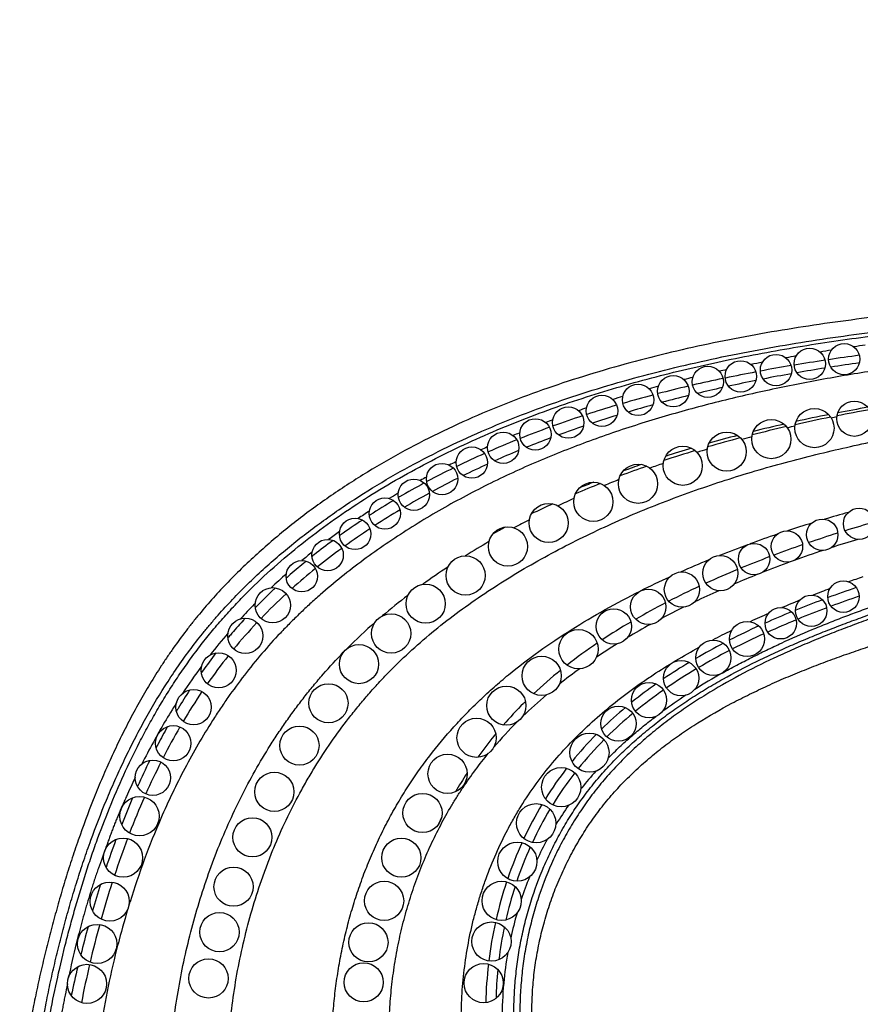
# Model space of a CAD drawing. Units: inches. Extents: x -0.5 to 22.4, y 5.4 to 13.2.
# Drawn here: x 10 to 11.1, y 7.9 to 9.2 of the extents above; entities that cross this region are included whole.
import ezdxf

# ---------------------------------------------------------------- set-up
doc = ezdxf.new("R2010")
doc.units = ezdxf.units.IN
doc.header["$LTSCALE"] = 1.21
doc.header["$MEASUREMENT"] = 0
doc.layers.get('0').update_dxf_attribs({"linetype": 'CONTINUOUS'})

msp = doc.modelspace()

# ---------------------------------------------------------------- linework, layer by layer
at = {"color": 7, "linetype": 'CONTINUOUS'}
for p, q in [((10.9493, 8.6981), (10.949, 8.6981)), ((10.8636, 8.6781), (10.8631, 8.678)), ((10.5693, 8.5664), (10.5681, 8.5658)), ((10.6074, 8.57), (10.6078, 8.5702)), ((10.5334, 8.5464), (10.5322, 8.5456)), ((10.5709, 8.5509), (10.5717, 8.5514)), ((10.496, 8.5234), (10.495, 8.5228)), ((10.4579, 8.4976), (10.457, 8.497)), ((10.4227, 8.4711), (10.4219, 8.4705)), ((10.3901, 8.4438), (10.389, 8.4428)), ((10.3917, 8.4452), (10.3901, 8.4438)), ((11.0799, 8.4179), (11.0803, 8.418)), ((10.3523, 8.408), (10.3509, 8.4066)), ((11.0775, 8.4046), (11.0785, 8.4049)), ((10.9544, 8.3637), (10.9549, 8.364)), ((10.9114, 8.3403), (10.9117, 8.3405)), ((10.8703, 8.3145), (10.8707, 8.3147))]:
    msp.add_line(p, q, dxfattribs=at)
at = {"color": 9, "linetype": 'CONTINUOUS'}
for p, q in [((10.6869, 8.6281), (10.6862, 8.6278)), ((10.6459, 8.6104), (10.6454, 8.6102)), ((10.6059, 8.5915), (10.6053, 8.5912)), ((10.5319, 8.5513), (10.5309, 8.5507)), ((11.0922, 8.5002), (11.0927, 8.5004)), ((11.0471, 8.4852), (11.0477, 8.4854)), ((11.0048, 8.4698), (11.0056, 8.4701)), ((10.3495, 8.4108), (10.3481, 8.4094)), ((10.6192, 8.1936), (10.6198, 8.1946)), ((10.1963, 8.1887), (10.1961, 8.1883)), ((10.1573, 8.0947), (10.1544, 8.0867))]:
    msp.add_line(p, q, dxfattribs=at)
at = {"color": 7, "linetype": 'CONTINUOUS'}
for centre, radius in [((11.1008, 8.7222), 0.02), ((11.0568, 8.7162), 0.02), ((10.9688, 8.7002), 0.02), ((11.0138, 8.7082), 0.02), ((10.9268, 8.6932), 0.02), ((10.8828, 8.6812), 0.02), ((10.8378, 8.6702), 0.02), ((10.7918, 8.6562), 0.02), ((11.1138, 8.6462), 0.0225), ((10.7488, 8.6412), 0.02), ((11.0628, 8.6342), 0.025), ((10.7068, 8.6262), 0.02), ((11.0078, 8.6202), 0.025), ((10.6658, 8.6092), 0.02), ((10.9508, 8.6042), 0.025), ((10.6258, 8.5902), 0.02), ((10.8948, 8.5862), 0.025), ((10.5878, 8.5692), 0.02), ((10.8378, 8.5632), 0.025), ((10.5518, 8.5492), 0.02), ((10.7808, 8.5402), 0.025), ((10.5148, 8.5252), 0.02), ((10.7238, 8.5132), 0.025), ((11.1198, 8.5122), 0.02), ((10.4768, 8.4992), 0.02), ((11.0728, 8.4982), 0.02), ((10.6718, 8.4832), 0.025), ((11.0278, 8.4832), 0.02), ((10.4418, 8.4722), 0.02), ((10.9858, 8.4672), 0.02), ((10.6178, 8.4462), 0.025), ((10.9428, 8.4492), 0.0225), ((10.4088, 8.4452), 0.02), ((10.8938, 8.4282), 0.0225), ((10.3718, 8.4082), 0.0225), ((10.5668, 8.4102), 0.025), ((10.8508, 8.4062), 0.0225), ((11.0998, 8.4192), 0.02), ((11.0588, 8.4012), 0.02), ((10.8068, 8.3812), 0.0225), ((11.0198, 8.3852), 0.02), ((10.3368, 8.3692), 0.0225), ((10.5228, 8.3722), 0.025), ((10.9768, 8.3652), 0.0225), ((10.7618, 8.3522), 0.025), ((10.4818, 8.3332), 0.025), ((10.9338, 8.3412), 0.0225), ((10.3028, 8.3252), 0.0225), ((10.7148, 8.3182), 0.025), ((10.8928, 8.3152), 0.0225), ((10.4428, 8.2832), 0.025), ((10.6698, 8.2802), 0.025), ((10.8518, 8.2872), 0.0225), ((10.2708, 8.2782), 0.0225), ((10.8128, 8.2572), 0.0225), ((10.2448, 8.2322), 0.0225), ((10.4058, 8.2292), 0.025), ((10.6318, 8.2392), 0.025), ((10.7758, 8.2202), 0.025), ((10.5948, 8.1932), 0.025), ((10.2188, 8.1882), 0.0225), ((10.3738, 8.1702), 0.025), ((10.7398, 8.1762), 0.025), ((10.2018, 8.1392), 0.025), ((10.5628, 8.1432), 0.025), ((10.7078, 8.1302), 0.025), ((10.3458, 8.1122), 0.025), ((10.1808, 8.0862), 0.025), ((10.5358, 8.0862), 0.025), ((10.6838, 8.0812), 0.025), ((10.3218, 8.0492), 0.025), ((10.1638, 8.0302), 0.025), ((10.5138, 8.0312), 0.025), ((10.6638, 8.0312), 0.025), ((10.3038, 7.9912), 0.025), ((10.1478, 7.9762), 0.025), ((10.4938, 7.9782), 0.025), ((10.6508, 7.9792), 0.025), ((10.2898, 7.9322), 0.025), ((10.4878, 7.9272), 0.025), ((10.6408, 7.9262), 0.025), ((10.1348, 7.9252), 0.025)]:
    msp.add_circle(centre, radius, dxfattribs=at)
at = {"color": 9, "linetype": 'CONTINUOUS'}
for centre, radius, start, end in [((11.4808, 6.2017), 2.5627, 98.8973, 99.2248), ((11.5212, 5.9327), 2.8348, 97.9794, 98.2765), ((11.4071, 6.6166), 2.1413, 101.0555, 101.453), ((11.4427, 6.4278), 2.3335, 99.951, 100.2793), ((11.3732, 6.7785), 1.976, 102.3448, 102.6167), ((11.342, 6.9127), 1.8382, 103.6684, 104.0319), ((11.3073, 7.046), 1.7004, 105.116, 105.5303), ((11.2722, 7.1675), 1.574, 106.7598, 107.2425), ((11.2388, 7.2712), 1.465, 108.5716, 108.9971), ((11.552, 6.3111), 2.3836, 100.1203, 101.1369), ((11.2101, 7.3513), 1.3799, 110.4003, 110.8039), ((11.5048, 6.5473), 2.1427, 101.3399, 102.5777), ((11.5327, 6.4921), 2.2011, 101.5653, 101.7556), ((11.4556, 6.7635), 1.921, 102.8885, 104.2286), ((11.486, 6.7047), 1.9834, 103.0547, 103.342), ((11.1776, 7.4331), 1.2919, 112.3606, 112.7275), ((11.4065, 6.9523), 1.726, 104.6985, 106.1468), ((11.4373, 6.8995), 1.7826, 104.7631, 105.1855), ((11.1565, 7.4815), 1.239, 114.3636, 114.7714), ((11.3604, 7.1077), 1.5638, 106.7118, 108.2471), ((11.3901, 7.0646), 1.6109, 106.7451, 107.2246), ((11.1313, 7.5341), 1.1807, 116.4553, 116.9101), ((11.3178, 7.2337), 1.4308, 109.124, 110.5743), ((11.344, 7.2059), 1.4622, 108.9151, 109.6276), ((11.1064, 7.5815), 1.1272, 118.5349, 118.9949), ((11.3031, 7.3157), 1.3451, 111.3519, 112.2084), ((11.2843, 7.3199), 1.3383, 111.6838, 113.1548), ((11.0788, 7.6296), 1.0717, 120.7439, 121.3976), ((11.2643, 7.4064), 1.2464, 114.0582, 115.0929), ((11.0412, 7.689), 1.0014, 123.046, 124.0369), ((11.2363, 7.4272), 1.2208, 114.5493, 115.9745), ((11.2254, 7.4856), 1.1582, 117.0256, 118.1257), ((11.572, 6.8443), 1.7457, 105.4824, 106.5159), ((11.1843, 7.5303), 1.1053, 117.8034, 118.7301), ((11.5351, 6.9663), 1.6182, 107.0931, 108.2446), ((11.6155, 6.8506), 1.7306, 105.9758, 107.2633), ((10.9984, 7.7503), 0.9267, 125.7457, 126.8158), ((11.5003, 7.0701), 1.5088, 108.7489, 110.1608), ((11.5938, 6.9196), 1.6583, 107.6085, 108.9413), ((11.5921, 6.9184), 1.6437, 106.7565, 108.013), ((11.1758, 7.5738), 1.057, 119.9803, 121.8897), ((11.475, 7.1381), 1.4362, 110.263, 111.7933), ((11.5771, 6.9677), 1.6074, 109.2509, 110.615), ((11.5599, 7.0157), 1.5412, 108.3815, 109.828), ((10.9591, 7.8013), 0.8623, 128.5126, 129.6503), ((11.4429, 7.2168), 1.3512, 112.4037, 114.0577), ((11.5252, 7.1029), 1.4626, 110.8414, 112.3335), ((11.1027, 7.6869), 0.9223, 123.373, 125.7951), ((11.4593, 7.2612), 1.2911, 112.5172, 114.4743), ((11.5326, 7.0904), 1.4616, 110.0287, 111.542), ((10.9188, 7.8482), 0.8004, 131.4419, 133.3137), ((11.4064, 7.2965), 1.2635, 114.7141, 116.5981), ((11.5086, 7.1508), 1.3966, 111.7819, 113.0985), ((11.6348, 6.9407), 1.5879, 108.7421, 109.4376), ((11.3798, 7.4322), 1.1025, 114.8787, 117.1354), ((11.6023, 7.0297), 1.4931, 110.3669, 111.2719), ((11.0304, 7.7836), 0.8016, 127.3436, 130.346), ((11.4738, 7.23), 1.3101, 114.0074, 115.4847), ((10.8737, 7.8945), 0.7358, 135.589, 137.5815), ((11.3065, 7.5733), 0.9435, 117.3661, 119.9962), ((11.3941, 7.3931), 1.1286, 116.1929, 117.7933), ((11.5868, 7.0688), 1.4511, 111.97, 112.9339), ((11.5395, 7.1767), 1.3332, 113.6651, 114.7665), ((10.9722, 7.8501), 0.7131, 131.2022, 135.159), ((11.2384, 7.6889), 0.8094, 120.4212, 123.4616), ((11.3086, 7.5513), 0.9487, 118.651, 120.6811), ((10.8787, 7.8901), 0.7424, 139.444, 142.2308), ((11.4246, 7.4188), 1.0653, 116.0338, 117.5046), ((11.1721, 7.7871), 0.6909, 124.0074, 127.9445), ((11.2386, 7.6665), 0.8139, 121.6891, 123.8913), ((10.9271, 7.8535), 0.8031, 143.5632, 146.5889), ((11.1213, 7.8508), 0.6094, 128.8771, 133.1484), ((11.1654, 7.7709), 0.6864, 125.8526, 128.5633), ((11.3402, 7.6179), 0.807, 119.327, 122.2009), ((11.1289, 7.815), 0.6292, 130.4226, 134.1314), ((11.2742, 7.7205), 0.685, 123.2387, 126.2157), ((10.99, 7.8125), 0.8782, 147.5321, 151.3337), ((11.0812, 7.892), 0.5519, 134.8733, 138.8076), ((11.0971, 7.8766), 0.574, 134.5665, 134.9033), ((11.1037, 7.8403), 0.5934, 135.1172, 139.2876), ((11.0758, 7.8972), 0.5444, 140.7747, 144.3801), ((11.0734, 7.8991), 0.5414, 140.3931, 140.7711), ((11.0419, 7.7839), 0.9374, 151.3204, 153.2625), ((11.0789, 7.895), 0.5481, 146.995, 149.858), ((11.1484, 7.8681), 0.4906, 137.9732, 141.2293), ((11.1199, 7.8913), 0.4538, 141.261, 141.4997), ((11.1164, 7.8938), 0.4495, 144.7937, 148.3515), ((11.1792, 7.7243), 1.0356, 156.5575, 162.8384), ((11.1073, 7.8799), 0.5803, 153.6947, 154.7089), ((11.0989, 7.9047), 0.4289, 148.3691, 148.6068), ((11.1264, 7.8888), 0.4607, 151.3621, 155.0333), ((11.1385, 7.8837), 0.4738, 157.956, 161.6388), ((11.2498, 7.7012), 1.11, 162.7714, 162.9652), ((11.2821, 7.6915), 1.1436, 163.3241, 165.6075), ((11.1443, 7.8818), 0.4799, 163.8099, 167.6967), ((11.3018, 7.6841), 1.2164, 166.0851, 168.172), ((11.2996, 7.6866), 1.1619, 165.5879, 171.018), ((11.1569, 7.8799), 0.4927, 170.0036, 174.6101), ((11.1707, 7.8786), 0.5065, 174.6118, 179.8129)]:
    msp.add_arc(centre, radius, start, end, dxfattribs=at)
at = {"color": 7, "linetype": 'CONTINUOUS'}
for centre, radius, start, end in [((11.4403, 6.2941), 2.4538, 98.5305, 99.4572), ((11.4758, 6.0562), 2.6944, 97.5819, 98.4278), ((11.5045, 6.0508), 2.6942, 98.1983, 98.9869), ((11.3748, 6.6642), 2.0779, 100.7268, 101.8164), ((11.4073, 6.4909), 2.2543, 99.5585, 100.5639), ((11.467, 6.2861), 2.456, 99.1572, 100.0015), ((11.3447, 6.8071), 1.932, 101.9001, 103.0864), ((11.3964, 6.6613), 2.0742, 101.3514, 102.335), ((11.4324, 6.4801), 2.259, 100.1777, 101.1033), ((11.3097, 6.9569), 1.7782, 103.2614, 104.5285), ((11.3644, 6.8052), 1.9268, 102.5582, 103.5391), ((11.2744, 7.0917), 1.6387, 104.7626, 106.1598), ((11.3278, 6.9542), 1.7734, 103.8903, 105.0052), ((11.2392, 7.2122), 1.5133, 106.4578, 107.9687), ((11.2922, 7.0844), 1.6383, 105.4111, 106.5652), ((11.5496, 6.2885), 2.4089, 100.0083, 100.9363), ((11.2069, 7.3111), 1.4092, 108.1954, 109.8111), ((11.2565, 7.2017), 1.5157, 107.0921, 108.343), ((11.5026, 6.5273), 2.1655, 101.2279, 102.3538), ((11.1774, 7.3928), 1.3223, 110.0186, 111.7426), ((11.224, 7.298), 1.4141, 108.7964, 110.164), ((11.4538, 6.745), 1.9424, 102.7827, 103.9702), ((11.151, 7.4585), 1.2515, 111.9537, 113.7699), ((11.1957, 7.3738), 1.3333, 110.6132, 112.0311), ((11.4045, 6.9375), 1.7437, 104.6021, 105.8493), ((11.1697, 7.4368), 1.2651, 112.5051, 114.0103), ((11.3581, 7.0959), 1.5787, 106.6359, 107.9016), ((11.124, 7.5195), 1.1848, 114.0006, 115.901), ((11.0945, 7.5798), 1.1177, 116.1397, 118.0295), ((11.1429, 7.496), 1.2001, 114.4726, 116.1122), ((11.3139, 7.2281), 1.4392, 109.1368, 110.1163), ((11.1103, 7.5614), 1.1271, 116.5007, 118.3286), ((11.066, 7.6332), 1.0572, 118.2813, 120.2488), ((11.2804, 7.3156), 1.3456, 111.77, 112.6166), ((11.0369, 7.6826), 0.9998, 120.7424, 122.7547), ((11.0809, 7.6154), 1.0655, 118.596, 120.5211), ((11.0493, 7.6681), 1.0041, 120.8604, 123.0311), ((11, 7.7392), 0.9322, 123.4567, 125.5521), ((11.0118, 7.725), 0.9359, 123.4649, 125.8256), ((10.9641, 7.7888), 0.871, 126.2782, 128.2592), ((10.9703, 7.7819), 0.8655, 126.1418, 128.7342), ((10.9506, 7.8061), 0.8491, 128.267, 128.4444), ((10.9212, 7.842), 0.8026, 129.4216, 131.2776), ((10.9251, 7.8376), 0.7938, 128.9332, 131.7685), ((10.9374, 7.8225), 0.828, 129.1728, 129.4297), ((10.8817, 7.8863), 0.7433, 132.9426, 133.2444), ((11.6517, 6.8765), 1.644, 109.0123, 110.3385), ((10.8652, 7.9037), 0.7193, 133.234, 135.4821), ((10.8686, 7.8993), 0.7101, 132.4939, 136.1184), ((11.5751, 7.0811), 1.4255, 110.6216, 112.0952), ((11.6758, 6.8187), 1.6949, 109.1563, 110.4364), ((10.8479, 7.9208), 0.695, 135.6519, 135.8147), ((11.5881, 7.0526), 1.4452, 110.6878, 112.2064), ((10.8281, 7.9396), 0.6677, 137.3817, 137.7963), ((11.488, 7.2928), 1.1966, 112.3208, 114.0753), ((10.8343, 7.934), 0.6761, 137.7999, 139.8231), ((10.8501, 7.9176), 0.6841, 136.7738, 140.5436), ((11.3992, 7.4879), 0.9823, 114.489, 116.8882), ((11.4964, 7.2757), 1.2039, 112.3117, 114.1822), ((10.842, 7.9275), 0.6861, 140.0664, 140.2407), ((10.8408, 7.9285), 0.6846, 139.8195, 140.0664), ((11.3994, 7.4892), 0.9695, 114.4381, 117.0672), ((11.3243, 7.6324), 0.8195, 117.4444, 120.229), ((10.8626, 7.9112), 0.7124, 142.2427, 144.5883), ((10.8723, 7.8998), 0.7125, 141.4355, 145.048), ((11.3236, 7.6351), 0.805, 117.303, 120.4958), ((11.2603, 7.7398), 0.6945, 120.9696, 124.129), ((10.8712, 7.905), 0.723, 144.5831, 144.7783), ((11.2611, 7.7396), 0.6833, 120.7239, 124.4973), ((11.2071, 7.8162), 0.6014, 125.16, 128.7311), ((10.9094, 7.8798), 0.7687, 146.8601, 148.9269), ((10.9206, 7.8676), 0.7706, 146.0429, 149.3803), ((11.2065, 7.8175), 0.5881, 124.8615, 129.2434), ((11.1581, 7.8753), 0.5246, 129.8767, 134.3449), ((11.1907, 7.8369), 0.575, 128.7465, 128.9113), ((10.9357, 7.8638), 0.7995, 148.9156, 149.2017), ((11.1568, 7.877), 0.5106, 129.6298, 134.6475), ((11.0086, 7.8223), 0.8835, 150.7879, 152.4669), ((11.0102, 7.8158), 0.8741, 149.9849, 152.9167), ((11.1299, 7.9039), 0.4844, 135.4686, 140.9771), ((11.0429, 7.8042), 0.9222, 152.4573, 152.7482), ((11.131, 7.9032), 0.4738, 135.2376, 141.2464), ((11.1287, 7.7617), 1.018, 153.8483, 155.9195), ((11.1026, 7.7691), 0.9776, 153.3141, 155.9502), ((11.119, 7.9123), 0.4707, 142.2876, 148.046), ((11.1179, 7.9133), 0.4573, 142.0919, 148.2851), ((11.2158, 7.7235), 1.113, 156.7685, 158.6482), ((11.1793, 7.7355), 1.0614, 156.2264, 158.8989), ((11.1329, 7.9045), 0.4866, 149.1463, 154.9299), ((11.1307, 7.9062), 0.472, 149.1817, 154.996), ((11.3307, 7.6799), 1.236, 159.6601, 161.4161), ((11.2777, 7.6984), 1.1665, 159.3108, 161.7509), ((11.1569, 7.8937), 0.5129, 155.6072, 161.141), ((11.151, 7.897), 0.4943, 155.7541, 161.206), ((11.4909, 7.6276), 1.4045, 162.3998, 163.8462), ((11.4062, 7.6571), 1.3015, 162.1998, 164.3716), ((11.1646, 7.891), 0.5211, 161.6144, 167.1131), ((11.1557, 7.8954), 0.4992, 162.0227, 167.1109), ((11.4916, 7.6331), 1.3902, 164.6551, 166.6999), ((11.1715, 7.8895), 0.5282, 167.5137, 172.9372), ((11.6279, 7.5882), 1.547, 164.6282, 165.993), ((11.1595, 7.8946), 0.503, 168.1285, 172.9884), ((11.5629, 7.604), 1.4802, 166.5911, 168.0567), ((11.4355, 7.6462), 1.3325, 166.8215, 168.9639), ((11.1842, 7.888), 0.5409, 173.3651, 178.5831), ((11.1716, 7.8932), 0.5152, 174.3942, 178.4972)]:
    msp.add_arc(centre, radius, start, end, dxfattribs=at)
at = {"color": 9, "linetype": 'CONTINUOUS'}
for points, knots in [([(13.2261, 9.1552), (13.2253, 9.147), (13.2231, 9.1307), (13.2181, 9.1064), (13.2116, 9.0826), (13.2048, 9.0631), (13.1987, 9.0479), (13.1937, 9.0365), (13.1884, 9.0254), (13.1827, 9.0144), (13.1766, 9.0036), (13.1681, 8.9895), (13.1566, 8.9724), (13.1417, 8.9528), (13.1203, 8.9277), (13.0911, 8.8985), (13.0593, 8.8722), (13.0327, 8.8528), (13.0122, 8.839), (12.9913, 8.8259), (12.9628, 8.8093), (12.9336, 8.794), (12.904, 8.7795), (12.8816, 8.7691), (12.8591, 8.759), (12.8364, 8.7493), (12.8135, 8.7398), (12.783, 8.7276), (12.7522, 8.7158), (12.7212, 8.7046), (12.6901, 8.6937), (12.651, 8.6808), (12.6038, 8.6663), (12.5563, 8.6527), (12.5085, 8.6401), (12.4445, 8.6244), (12.3801, 8.6104), (12.3154, 8.5978), (12.2506, 8.586), (12.1693, 8.5728), (12.0715, 8.5588), (11.9735, 8.5461), (11.8917, 8.5361), (11.8263, 8.5281), (11.7773, 8.5222), (11.7282, 8.516), (11.6792, 8.5097), (11.6302, 8.5031), (11.565, 8.4937), (11.5, 8.4833), (11.4352, 8.4713), (11.3867, 8.4615), (11.3385, 8.4508), (11.2905, 8.439), (11.2508, 8.4282), (11.2192, 8.4189), (11.1955, 8.4116), (11.172, 8.404), (11.1486, 8.3961), (11.1253, 8.3878), (11.1022, 8.3792), (11.0792, 8.3703), (11.0563, 8.3609), (11.0336, 8.3511), (11.0036, 8.3375), (10.9668, 8.3191), (10.931, 8.2986), (10.9033, 8.2808), (10.883, 8.2667), (10.8634, 8.2517), (10.8444, 8.2359), (10.8261, 8.2192), (10.8087, 8.2017), (10.795, 8.1863), (10.7846, 8.1735), (10.777, 8.1638), (10.7698, 8.1538), (10.7605, 8.1401), (10.7497, 8.1226), (10.7378, 8.1009), (10.7236, 8.0712), (10.7119, 8.0404), (10.7026, 8.0087), (10.6969, 7.9847), (10.6924, 7.9604), (10.6893, 7.9358), (10.6874, 7.9112), (10.6867, 7.8865), (10.6872, 7.8618), (10.689, 7.8371), (10.692, 7.8126), (10.6948, 7.7963), (10.6965, 7.7883)], [0, 0, 0, 0, 0.007813, 0.015625, 0.023438, 0.031251, 0.035158, 0.039065, 0.042971, 0.046878, 0.050785, 0.054692, 0.062505, 0.070317, 0.07813, 0.093751, 0.109374, 0.117187, 0.125, 0.132813, 0.140626, 0.15625, 0.164063, 0.171876, 0.179688, 0.187501, 0.195313, 0.203126, 0.21875, 0.226563, 0.234375, 0.25, 0.265625, 0.281251, 0.296876, 0.312501, 0.343751, 0.359377, 0.375002, 0.406253, 0.437503, 0.468753, 0.500003, 0.515628, 0.531253, 0.546878, 0.562503, 0.578129, 0.593754, 0.625005, 0.64063, 0.656255, 0.671881, 0.687506, 0.703131, 0.710943, 0.718755, 0.726568, 0.73438, 0.742192, 0.750003, 0.757815, 0.765627, 0.773439, 0.781251, 0.796873, 0.812495, 0.820307, 0.828119, 0.835931, 0.843743, 0.851555, 0.859368, 0.867181, 0.871087, 0.874994, 0.878901, 0.882808, 0.890621, 0.898434, 0.906247, 0.921868, 0.929681, 0.937494, 0.945308, 0.953121, 0.960934, 0.968747, 0.97656, 0.984374, 0.992187, 1, 1, 1, 1]), ([(10.0655, 7.7898), (10.0675, 7.8079), (10.0724, 7.8441), (10.0802, 7.889), (10.0875, 7.9247), (10.0935, 7.9513), (10.0999, 7.9779), (10.1069, 8.0044), (10.1143, 8.0307), (10.1222, 8.0568), (10.1307, 8.0828), (10.1427, 8.1173), (10.1558, 8.1513), (10.1702, 8.1847), (10.1817, 8.2096), (10.1937, 8.2341), (10.2108, 8.2663), (10.2293, 8.2978), (10.2494, 8.3282), (10.2653, 8.3504), (10.2793, 8.3685), (10.2908, 8.3825), (10.3027, 8.3964), (10.318, 8.4133), (10.3371, 8.4328), (10.3569, 8.4517), (10.3842, 8.4759), (10.4197, 8.5045), (10.4643, 8.5362), (10.5105, 8.5654), (10.5583, 8.5921), (10.6072, 8.6165), (10.6572, 8.6386), (10.7082, 8.6586), (10.7598, 8.6765), (10.8121, 8.6925), (10.8649, 8.7068), (10.9181, 8.7194), (10.9716, 8.7306), (11.0254, 8.7404), (11.0794, 8.7489), (11.1336, 8.7564), (11.1879, 8.7629), (11.2423, 8.7686), (11.3149, 8.7751), (11.3876, 8.7805), (11.4603, 8.7852), (11.5149, 8.7885), (11.5603, 8.7912), (11.5967, 8.7934), (11.6331, 8.7957), (11.6785, 8.7986), (11.7331, 8.8023), (11.7876, 8.8064), (11.8421, 8.8109), (11.8965, 8.8158), (11.9509, 8.8211), (12.0053, 8.8268), (12.0596, 8.8328), (12.1139, 8.8392), (12.1681, 8.8461), (12.2223, 8.8533), (12.2674, 8.8596), (12.3035, 8.8649), (12.3305, 8.869), (12.3575, 8.8731), (12.3845, 8.8774), (12.4115, 8.8819), (12.4474, 8.8881), (12.4832, 8.8949), (12.5188, 8.9024), (12.5544, 8.9104), (12.5897, 8.9193), (12.6248, 8.9292), (12.6509, 8.9372), (12.6769, 8.9458), (12.7026, 8.955), (12.7281, 8.9649), (12.7533, 8.9754), (12.7782, 8.9867), (12.8028, 8.9988), (12.8269, 9.0117), (12.8504, 9.0255), (12.8734, 9.0403), (12.8957, 9.0562), (12.917, 9.0733), (12.9374, 9.0915), (12.9565, 9.1111), (12.9683, 9.125), (12.9739, 9.1321)], [0, 0, 0, 0, 0.015625, 0.03125, 0.039063, 0.046877, 0.05469, 0.062503, 0.070316, 0.078129, 0.085942, 0.093755, 0.109381, 0.117194, 0.125008, 0.132822, 0.140636, 0.156261, 0.164075, 0.17189, 0.179704, 0.183611, 0.187518, 0.195333, 0.203147, 0.210961, 0.218776, 0.234403, 0.25003, 0.265657, 0.281284, 0.296912, 0.312539, 0.328167, 0.343794, 0.359421, 0.375049, 0.390676, 0.406302, 0.421929, 0.437556, 0.453182, 0.468808, 0.484433, 0.500059, 0.531308, 0.546932, 0.562556, 0.57818, 0.585992, 0.593804, 0.609428, 0.625052, 0.640676, 0.656299, 0.671923, 0.687547, 0.70317, 0.718794, 0.734417, 0.750039, 0.765662, 0.781285, 0.789096, 0.796907, 0.804718, 0.812529, 0.82034, 0.828151, 0.843774, 0.851585, 0.859397, 0.875019, 0.88283, 0.890642, 0.898453, 0.906265, 0.914076, 0.921888, 0.929699, 0.937511, 0.945322, 0.953133, 0.960944, 0.968756, 0.976567, 0.984378, 0.992189, 1, 1, 1, 1]), ([(10.6881, 7.7914), (10.6866, 7.7993), (10.6839, 7.8151), (10.6812, 7.839), (10.6795, 7.8631), (10.6791, 7.8872), (10.6798, 7.9113), (10.6816, 7.9353), (10.6846, 7.9592), (10.6888, 7.983), (10.6942, 8.0064), (10.703, 8.0373), (10.7141, 8.0676), (10.7275, 8.0968), (10.7387, 8.1181), (10.7489, 8.1354), (10.7577, 8.1488), (10.7645, 8.1587), (10.7716, 8.1685), (10.7815, 8.1811), (10.7945, 8.1965), (10.811, 8.214), (10.8284, 8.2307), (10.8466, 8.2465), (10.8654, 8.2616), (10.8848, 8.2758), (10.9048, 8.2893), (10.9252, 8.3021), (10.953, 8.3183), (10.9815, 8.3331), (11.0105, 8.347), (11.0324, 8.3568), (11.0546, 8.3663), (11.0769, 8.3753), (11.0994, 8.384), (11.122, 8.3924), (11.1447, 8.4004), (11.1751, 8.4107), (11.2134, 8.4228), (11.2597, 8.436), (11.3064, 8.4482), (11.3689, 8.4629), (11.4318, 8.4758), (11.4951, 8.4871), (11.5426, 8.4948), (11.5903, 8.5021), (11.638, 8.5088), (11.6857, 8.5152), (11.7494, 8.5234), (11.8132, 8.5312), (11.8769, 8.539), (11.9407, 8.5468), (12.0204, 8.5568), (12.1159, 8.5698), (12.1952, 8.5819), (12.2586, 8.5925), (12.3218, 8.604), (12.4005, 8.6197), (12.4944, 8.6416), (12.572, 8.6624), (12.6335, 8.681), (12.6717, 8.6934), (12.7021, 8.7038), (12.7248, 8.7118), (12.7474, 8.7201), (12.7699, 8.7286), (12.7923, 8.7374), (12.8147, 8.7465), (12.8332, 8.7542), (12.8479, 8.7605), (12.8627, 8.767), (12.881, 8.7752), (12.9101, 8.7888), (12.9388, 8.8032), (12.967, 8.8186), (12.9878, 8.8308), (13.0082, 8.8436), (13.0282, 8.857), (13.0476, 8.8712), (13.0665, 8.8862), (13.0848, 8.902), (13.1023, 8.9185), (13.1189, 8.9359), (13.1347, 8.9542), (13.1494, 8.9732), (13.1608, 8.9898), (13.1692, 9.0035), (13.1752, 9.0139), (13.1808, 9.0246), (13.1879, 9.039), (13.1959, 9.0574), (13.2014, 9.0725), (13.2038, 9.0802)], [0, 0, 0, 0, 0.007813, 0.015626, 0.023439, 0.031252, 0.039066, 0.046879, 0.054692, 0.062505, 0.070318, 0.078131, 0.093752, 0.101565, 0.109378, 0.117191, 0.121098, 0.125005, 0.128911, 0.132818, 0.140631, 0.148444, 0.156257, 0.16407, 0.171882, 0.179695, 0.187507, 0.19532, 0.203132, 0.218755, 0.226567, 0.23438, 0.242192, 0.250004, 0.257816, 0.265628, 0.27344, 0.281252, 0.296877, 0.312501, 0.328126, 0.343752, 0.375001, 0.390626, 0.406251, 0.421877, 0.437502, 0.453126, 0.468751, 0.500001, 0.515625, 0.53125, 0.562499, 0.593749, 0.624999, 0.640624, 0.656249, 0.687499, 0.718749, 0.749998, 0.765623, 0.781248, 0.78906, 0.796872, 0.804685, 0.812497, 0.820309, 0.828122, 0.835934, 0.83984, 0.843746, 0.851559, 0.859371, 0.874996, 0.882808, 0.890621, 0.898434, 0.906247, 0.91406, 0.921872, 0.929685, 0.937498, 0.94531, 0.953123, 0.960935, 0.968748, 0.972655, 0.976561, 0.980468, 0.984375, 0.992187, 1, 1, 1, 1]), ([(10.0733, 7.7914), (10.0751, 7.8067), (10.0791, 7.8373), (10.0868, 7.8829), (10.0959, 7.9283), (10.1047, 7.9658), (10.1124, 7.9957), (10.1206, 8.0254), (10.1295, 8.055), (10.1391, 8.0843), (10.1493, 8.1134), (10.1631, 8.1494), (10.1814, 8.1919), (10.1982, 8.2266), (10.2127, 8.2539), (10.224, 8.274), (10.2359, 8.2939), (10.2484, 8.3134), (10.2615, 8.3325), (10.2728, 8.348), (10.2822, 8.3603), (10.2894, 8.3693), (10.2968, 8.3783), (10.3068, 8.39), (10.3196, 8.4044), (10.3409, 8.4267), (10.3688, 8.4533), (10.4041, 8.4834), (10.4409, 8.5114), (10.479, 8.5377), (10.5183, 8.5621), (10.5587, 8.5848), (10.5999, 8.6059), (10.6419, 8.6252), (10.6847, 8.643), (10.728, 8.6593), (10.7718, 8.6742), (10.8161, 8.6877), (10.8756, 8.704), (10.9507, 8.7215), (11.0265, 8.7356), (11.0875, 8.7452), (11.1486, 8.7537), (11.2252, 8.7626), (11.3173, 8.7711), (11.3942, 8.7767), (11.4558, 8.7808), (11.502, 8.7837), (11.5481, 8.7865), (11.5943, 8.7892), (11.6405, 8.7921), (11.679, 8.7945), (11.7097, 8.7966), (11.7405, 8.7988), (11.7789, 8.8016), (11.8251, 8.8053), (11.8711, 8.8092), (11.9172, 8.8135), (11.9633, 8.818), (12.0093, 8.8228), (12.0706, 8.8296), (12.1318, 8.8369), (12.193, 8.8448), (12.2312, 8.85), (12.2617, 8.8543), (12.2846, 8.8575), (12.3075, 8.8609), (12.338, 8.8654), (12.3761, 8.8713), (12.4218, 8.8788), (12.4673, 8.8869), (12.4976, 8.8928), (12.5127, 8.896)], [0, 0, 0, 0, 0.015625, 0.031251, 0.046876, 0.062501, 0.070314, 0.078127, 0.093752, 0.101565, 0.109378, 0.125003, 0.140628, 0.156254, 0.164067, 0.171881, 0.179694, 0.187508, 0.195322, 0.203136, 0.207043, 0.21095, 0.214857, 0.218764, 0.226579, 0.234393, 0.250019, 0.265646, 0.281273, 0.2969, 0.312528, 0.328155, 0.343782, 0.359409, 0.375037, 0.390664, 0.406291, 0.421917, 0.437544, 0.468795, 0.500045, 0.515671, 0.531297, 0.562546, 0.593795, 0.625043, 0.640667, 0.65629, 0.671914, 0.687538, 0.703161, 0.718785, 0.726597, 0.734408, 0.750032, 0.765656, 0.78128, 0.796903, 0.812526, 0.82815, 0.843773, 0.875019, 0.890642, 0.906264, 0.914076, 0.921887, 0.929698, 0.937509, 0.953132, 0.968754, 0.984377, 1, 1, 1, 1]), ([(10.3132, 7.7917), (10.3131, 7.8046), (10.3137, 7.8304), (10.3164, 7.8692), (10.3211, 7.9083), (10.3276, 7.9473), (10.3361, 7.9861), (10.3464, 8.0244), (10.3566, 8.0557), (10.3657, 8.0804), (10.3753, 8.1047), (10.3885, 8.1343), (10.4031, 8.1631), (10.4157, 8.1854), (10.4287, 8.2072), (10.4459, 8.2337), (10.4646, 8.2591), (10.4803, 8.2787), (10.4925, 8.2932), (10.5051, 8.3074), (10.5182, 8.3212), (10.5317, 8.3348), (10.5504, 8.3525), (10.5748, 8.3738), (10.6161, 8.4061), (10.6599, 8.4356), (10.7056, 8.4627), (10.7408, 8.4818), (10.7767, 8.4997), (10.8132, 8.5165), (10.8501, 8.5321), (10.8875, 8.5466), (10.9253, 8.56), (10.9761, 8.5766), (11.0403, 8.5949), (11.1183, 8.6134), (11.1968, 8.629), (11.2626, 8.6399), (11.3153, 8.6476), (11.3681, 8.6547), (11.4342, 8.6626), (11.5135, 8.6707), (11.5928, 8.6781), (11.6721, 8.6849), (11.7512, 8.6917), (11.817, 8.6976), (11.8696, 8.7026), (11.9089, 8.7065), (11.9483, 8.7107), (11.9875, 8.7151), (12.0268, 8.7197), (12.0659, 8.7247), (12.1051, 8.7299), (12.1442, 8.7355), (12.1832, 8.7413), (12.2352, 8.7495), (12.2999, 8.7605), (12.3515, 8.7702), (12.3772, 8.7753)], [0, 0, 0, 0, 0.015193, 0.030608, 0.046182, 0.061854, 0.077564, 0.093257, 0.108895, 0.116682, 0.124443, 0.139869, 0.155149, 0.162727, 0.170264, 0.185251, 0.20018, 0.207646, 0.215125, 0.222629, 0.230165, 0.237736, 0.245343, 0.260667, 0.276141, 0.307485, 0.3233, 0.339153, 0.355024, 0.370894, 0.386752, 0.402603, 0.418452, 0.434303, 0.466007, 0.497702, 0.529361, 0.560991, 0.576796, 0.592593, 0.624163, 0.655706, 0.687217, 0.718686, 0.750098, 0.781445, 0.797097, 0.812738, 0.828371, 0.844, 0.859626, 0.875247, 0.890865, 0.906479, 0.922087, 0.937691, 0.968871, 1, 1, 1, 1]), ([(11.1442, 8.7082), (11.1209, 8.7046), (11.0745, 8.6969), (11.0051, 8.6832), (10.9362, 8.6672), (10.868, 8.6486), (10.8007, 8.6271), (10.7455, 8.6065), (10.702, 8.5883), (10.6591, 8.5689), (10.6065, 8.5423), (10.5556, 8.5125), (10.5162, 8.4866), (10.4874, 8.4662), (10.4594, 8.4446), (10.4368, 8.4257), (10.4192, 8.41), (10.4064, 8.3979), (10.3937, 8.3855), (10.3773, 8.3686), (10.3576, 8.3467), (10.3354, 8.3192), (10.3179, 8.2955), (10.3046, 8.276), (10.2917, 8.2563), (10.2765, 8.2311), (10.2594, 8.2002), (10.2435, 8.1686), (10.2337, 8.1471), (10.229, 8.1363)], [0, 0, 0, 0, 0.062491, 0.124985, 0.187479, 0.249975, 0.312472, 0.374971, 0.406223, 0.437476, 0.499976, 0.562476, 0.59373, 0.624984, 0.656239, 0.687493, 0.70312, 0.718748, 0.734376, 0.750003, 0.781255, 0.812507, 0.843757, 0.859383, 0.875008, 0.906257, 0.937505, 0.968753, 1, 1, 1, 1]), ([(10.9449, 8.3215), (10.9511, 8.325), (10.9636, 8.3318), (10.9824, 8.3416), (11.0015, 8.351), (11.0272, 8.3631), (11.0532, 8.3745), (11.0794, 8.3852), (11.0992, 8.393), (11.1191, 8.4004), (11.1458, 8.41), (11.1794, 8.4214), (11.2201, 8.4339), (11.261, 8.4455), (11.3022, 8.4561), (11.3367, 8.4643), (11.3644, 8.4705), (11.3852, 8.4749), (11.406, 8.4792), (11.4269, 8.4832), (11.4478, 8.4872), (11.4688, 8.491), (11.4897, 8.4947), (11.5107, 8.4982), (11.5317, 8.5017), (11.5597, 8.5062), (11.5807, 8.5094), (11.5947, 8.5114)], [0, 0, 0, 0, 0.031246, 0.062495, 0.093744, 0.124991, 0.187482, 0.218729, 0.249978, 0.281227, 0.312476, 0.374974, 0.437473, 0.499974, 0.562477, 0.62498, 0.656232, 0.687483, 0.718734, 0.749985, 0.781237, 0.81249, 0.843743, 0.874996, 0.906248, 0.937499, 1, 1, 1, 1]), ([(10.4485, 7.7904), (10.4479, 7.7986), (10.447, 7.8152), (10.4466, 7.8402), (10.4472, 7.8655), (10.4488, 7.8909), (10.4514, 7.9164), (10.455, 7.9418), (10.4588, 7.9629), (10.4624, 7.9797), (10.4663, 7.9963), (10.4718, 8.017), (10.4794, 8.0414), (10.488, 8.0655), (10.4975, 8.089), (10.5078, 8.1119), (10.5191, 8.1342), (10.5311, 8.1558), (10.544, 8.1767), (10.5576, 8.1969), (10.5767, 8.2227), (10.5972, 8.2473), (10.6191, 8.2706), (10.6362, 8.2875), (10.654, 8.3039), (10.6787, 8.325), (10.7112, 8.3499), (10.7526, 8.3775), (10.7958, 8.4031), (10.8256, 8.4188), (10.8407, 8.4263)], [0, 0, 0, 0, 0.031044, 0.062453, 0.094163, 0.12611, 0.158229, 0.190457, 0.222733, 0.238872, 0.255001, 0.28721, 0.319321, 0.351292, 0.383085, 0.414664, 0.446, 0.477063, 0.507824, 0.538293, 0.568544, 0.628681, 0.658719, 0.688838, 0.719108, 0.749557, 0.811051, 0.873371, 0.936441, 1, 1, 1, 1]), ([(10.6143, 7.9263), (10.6154, 7.9377), (10.6181, 7.9603), (10.6233, 7.9884), (10.6286, 8.0106), (10.6332, 8.0271), (10.6382, 8.0434), (10.6457, 8.065), (10.6563, 8.0915), (10.6687, 8.1172), (10.6797, 8.1372), (10.6914, 8.1568), (10.7073, 8.1805), (10.7284, 8.2074), (10.7514, 8.2329), (10.7759, 8.2568), (10.8018, 8.2792), (10.8243, 8.2967), (10.8429, 8.31), (10.8618, 8.3227), (10.886, 8.3379), (10.9058, 8.3492), (10.9158, 8.3547)], [0, 0, 0, 0, 0.062498, 0.124994, 0.156247, 0.187499, 0.218751, 0.250003, 0.312499, 0.374994, 0.406246, 0.437499, 0.499993, 0.562489, 0.624986, 0.687485, 0.749986, 0.812487, 0.84374, 0.874993, 0.937498, 1, 1, 1, 1]), ([(10.2382, 7.7914), (10.2386, 7.804), (10.24, 7.8293), (10.2437, 7.8674), (10.2491, 7.9057), (10.256, 7.944), (10.2646, 7.9821), (10.2748, 8.0197), (10.2865, 8.0568), (10.2998, 8.0933), (10.3147, 8.1289), (10.3311, 8.1635), (10.3489, 8.1971), (10.3651, 8.2242), (10.3788, 8.2452), (10.3894, 8.2608), (10.4004, 8.276), (10.4118, 8.291), (10.4237, 8.3057), (10.44, 8.3251), (10.4529, 8.3391), (10.4618, 8.3482)], [0, 0, 0, 0, 0.061674, 0.12415, 0.187219, 0.250673, 0.314304, 0.37792, 0.441395, 0.504621, 0.567505, 0.629966, 0.691937, 0.753479, 0.784158, 0.814814, 0.845474, 0.87617, 0.906943, 0.93783, 1, 1, 1, 1]), ([(10.7999, 8.2134), (10.8046, 8.2182), (10.8142, 8.2276), (10.8291, 8.241), (10.8444, 8.254), (10.855, 8.2623), (10.8603, 8.2663)], [0, 0, 0, 0, 0.250004, 0.500008, 0.750008, 1, 1, 1, 1]), ([(10.5234, 7.7915), (10.5224, 7.8009), (10.5208, 7.8198), (10.5197, 7.8484), (10.52, 7.8774), (10.5218, 7.9065), (10.5249, 7.9355), (10.5287, 7.9597), (10.5325, 7.9788), (10.5367, 7.9979), (10.5429, 8.0214), (10.5517, 8.0491), (10.5651, 8.085), (10.5811, 8.1195), (10.5972, 8.1483), (10.6069, 8.1642), (10.617, 8.1796), (10.6301, 8.1982), (10.6414, 8.2125), (10.6472, 8.2195)], [0, 0, 0, 0, 0.061894, 0.124571, 0.187857, 0.251577, 0.31556, 0.379638, 0.411667, 0.443662, 0.507495, 0.571033, 0.634165, 0.758773, 0.820125, 0.850525, 0.880729, 0.940616, 1, 1, 1, 1]), ([(10.1961, 8.1883), (10.1942, 8.1843), (10.1905, 8.1764), (10.186, 8.1663), (10.1824, 8.1583), (10.1789, 8.1503), (10.1763, 8.1442), (10.1746, 8.1401)], [0, 0, 0, 0, 0.24997, 0.499954, 0.624958, 0.749973, 1, 1, 1, 1]), ([(10.1746, 8.1401), (10.1738, 8.1383), (10.1722, 8.1345), (10.1699, 8.1289), (10.1677, 8.1232), (10.1656, 8.1175), (10.1635, 8.1118), (10.1607, 8.1042), (10.1587, 8.0985), (10.1573, 8.0947)], [0, 0, 0, 0, 0.125016, 0.250015, 0.375002, 0.499986, 0.62498, 0.749984, 1, 1, 1, 1]), ([(10.1544, 8.0867), (10.1527, 8.0821), (10.1502, 8.0752), (10.147, 8.066), (10.1446, 8.0591), (10.1423, 8.0521), (10.1394, 8.0428), (10.1373, 8.0358), (10.1359, 8.0311)], [0, 0, 0, 0, 0.250018, 0.375014, 0.499999, 0.624985, 0.749981, 1, 1, 1, 1]), ([(10.1359, 8.0311), (10.1352, 8.0288), (10.1339, 8.0243), (10.1313, 8.0153), (10.1282, 8.0039), (10.1246, 7.9903), (10.1222, 7.9812), (10.1211, 7.9766)], [0, 0, 0, 0, 0.125019, 0.250031, 0.500033, 0.750016, 1, 1, 1, 1]), ([(10.6194, 7.789), (10.6175, 7.8003), (10.6145, 7.8231), (10.6122, 7.8575), (10.612, 7.8919), (10.6133, 7.9149), (10.6143, 7.9263)], [0, 0, 0, 0, 0.249998, 0.499999, 0.75, 1, 1, 1, 1]), ([(10.1098, 7.9252), (10.1089, 7.9205), (10.1074, 7.9134), (10.1055, 7.904), (10.1044, 7.8981), (10.1035, 7.8933), (10.1027, 7.8886), (10.1012, 7.8803), (10.1001, 7.8732), (10.0994, 7.8684)], [0, 0, 0, 0, 0.250013, 0.375019, 0.500015, 0.56251, 0.625004, 0.749996, 1, 1, 1, 1])]:
    msp.add_open_spline(points, degree=3, knots=knots, dxfattribs=at)
at = {"color": 7, "linetype": 'CONTINUOUS'}
for points, knots in [([(10.713, 7.7878), (10.7112, 7.7958), (10.7081, 7.8119), (10.7047, 7.8364), (10.7027, 7.8613), (10.702, 7.8863), (10.7027, 7.9115), (10.7048, 7.9366), (10.7078, 7.9575), (10.7109, 7.974), (10.7145, 7.9904), (10.7198, 8.0107), (10.7276, 8.0346), (10.7368, 8.058), (10.7473, 8.0807), (10.759, 8.1027), (10.7698, 8.1203), (10.7791, 8.134), (10.7863, 8.1439), (10.7938, 8.1537), (10.8042, 8.1663), (10.8179, 8.1814), (10.8354, 8.1986), (10.8538, 8.2148), (10.8731, 8.2302), (10.8932, 8.2446), (10.921, 8.2629), (10.9501, 8.2796), (10.9801, 8.2948), (11.0031, 8.3057), (11.0264, 8.316), (11.0501, 8.3257), (11.0739, 8.335), (11.0979, 8.3438), (11.118, 8.3507), (11.1341, 8.3561), (11.1502, 8.3614), (11.1703, 8.3678), (11.2024, 8.3776), (11.2425, 8.389), (11.2909, 8.4015), (11.3392, 8.4129), (11.3876, 8.4233), (11.4521, 8.436), (11.533, 8.4499), (11.6141, 8.4619), (11.6791, 8.4708), (11.728, 8.4772), (11.777, 8.4834), (11.8424, 8.4916), (11.9244, 8.5018), (12.0228, 8.5145), (12.1212, 8.5282), (12.2193, 8.5433), (12.3171, 8.5604), (12.4142, 8.5799), (12.5106, 8.6024), (12.5902, 8.624), (12.6532, 8.6433), (12.7002, 8.6587), (12.7468, 8.6752), (12.793, 8.6929), (12.8312, 8.7085), (12.8615, 8.7216), (12.8842, 8.7316), (12.9068, 8.7419), (12.9292, 8.7526), (12.9514, 8.7636), (12.9808, 8.7788), (13.0096, 8.7949), (13.0378, 8.8121), (13.0585, 8.8258), (13.0787, 8.8401), (13.1049, 8.8603), (13.1362, 8.8876), (13.1647, 8.9177), (13.1855, 8.9436), (13.2001, 8.964), (13.2134, 8.9853), (13.2254, 9.0075), (13.236, 9.0307), (13.2451, 9.0546), (13.2527, 9.0792), (13.2586, 9.1043), (13.2628, 9.1297), (13.2644, 9.1467), (13.2648, 9.1552)], [0, 0, 0, 0, 0.007694, 0.015461, 0.023288, 0.03116, 0.039062, 0.046982, 0.054907, 0.058868, 0.062827, 0.070735, 0.078627, 0.086497, 0.094343, 0.102158, 0.109939, 0.113816, 0.117684, 0.121542, 0.125391, 0.133074, 0.140755, 0.148452, 0.156179, 0.163944, 0.171755, 0.187514, 0.195461, 0.203445, 0.211455, 0.219484, 0.227518, 0.235546, 0.243557, 0.247552, 0.251538, 0.259482, 0.267395, 0.283138, 0.298794, 0.314379, 0.329909, 0.345397, 0.376297, 0.407168, 0.422617, 0.438086, 0.45358, 0.469097, 0.500195, 0.531356, 0.562542, 0.593721, 0.624867, 0.655969, 0.687025, 0.71805, 0.733559, 0.749073, 0.764596, 0.780128, 0.795669, 0.803445, 0.811227, 0.819015, 0.826804, 0.834592, 0.842376, 0.857927, 0.865699, 0.873474, 0.881256, 0.889044, 0.904631, 0.920246, 0.92807, 0.935912, 0.943782, 0.951704, 0.959696, 0.967742, 0.975822, 0.983908, 0.991975, 1, 1, 1, 1]), ([(12.9618, 9.129), (12.9561, 9.1222), (12.9441, 9.109), (12.9248, 9.0905), (12.9041, 9.073), (12.8822, 9.0566), (12.8592, 9.0411), (12.8354, 9.0267), (12.8108, 9.0131), (12.7856, 9.0005), (12.7599, 8.9887), (12.7339, 8.9777), (12.7076, 8.9675), (12.6813, 8.958), (12.6549, 8.9492), (12.6197, 8.9384), (12.5755, 8.9265), (12.5311, 8.9162), (12.4955, 8.9088), (12.4687, 8.9037), (12.442, 8.8989), (12.4151, 8.8944), (12.3883, 8.8901), (12.3614, 8.886), (12.3345, 8.8821), (12.3076, 8.8783), (12.2806, 8.8747), (12.2536, 8.871), (12.2266, 8.8675), (12.1995, 8.864), (12.1725, 8.8607), (12.1363, 8.8563), (12.0911, 8.851), (12.0368, 8.8451), (11.9824, 8.8395), (11.9279, 8.8342), (11.8734, 8.8293), (11.8188, 8.8248), (11.7733, 8.8213), (11.7368, 8.8187), (11.7095, 8.8169), (11.6822, 8.8151), (11.6457, 8.8129), (11.6001, 8.8102), (11.5454, 8.8071), (11.4908, 8.8041), (11.4361, 8.8009), (11.3633, 8.7964), (11.2724, 8.7898), (11.1637, 8.7793), (11.0552, 8.7652), (10.9473, 8.7465), (10.8582, 8.7262), (10.7877, 8.7065), (10.7354, 8.6899), (10.6837, 8.6714), (10.6329, 8.6508), (10.5829, 8.6279), (10.5341, 8.6026), (10.4864, 8.5749), (10.4403, 8.5446), (10.396, 8.5118), (10.3539, 8.4763), (10.3208, 8.4445), (10.2959, 8.4178), (10.281, 8.4005), (10.2695, 8.3864), (10.2583, 8.372), (10.2475, 8.3573), (10.2371, 8.3423), (10.227, 8.3271), (10.2149, 8.3078), (10.2011, 8.2841), (10.188, 8.2599), (10.1757, 8.2354), (10.1641, 8.2106), (10.153, 8.1854), (10.1392, 8.1516), (10.1265, 8.1174), (10.1148, 8.0828), (10.1066, 8.0567), (10.0989, 8.0305), (10.0928, 8.0086), (10.0881, 7.9909), (10.0836, 7.9733), (10.0782, 7.9511), (10.0721, 7.9244), (10.0647, 7.8887), (10.0565, 7.8438), (10.0512, 7.8078), (10.0489, 7.7897)], [0, 0, 0, 0, 0.007568, 0.015205, 0.022921, 0.03072, 0.038598, 0.046548, 0.054554, 0.062601, 0.070666, 0.078725, 0.086752, 0.094727, 0.102652, 0.110535, 0.126203, 0.14178, 0.149547, 0.157304, 0.165055, 0.172802, 0.180549, 0.188297, 0.196048, 0.203802, 0.21156, 0.219323, 0.227091, 0.234863, 0.242639, 0.250418, 0.265986, 0.281567, 0.297157, 0.312756, 0.328362, 0.343974, 0.359588, 0.367396, 0.375204, 0.383012, 0.39082, 0.406435, 0.422048, 0.437658, 0.453262, 0.468858, 0.500022, 0.531153, 0.562298, 0.593505, 0.624759, 0.640403, 0.65605, 0.671694, 0.687333, 0.702974, 0.71864, 0.73435, 0.75008, 0.765803, 0.781493, 0.797138, 0.804945, 0.812744, 0.816641, 0.820537, 0.82833, 0.832228, 0.836127, 0.843931, 0.851744, 0.859565, 0.86739, 0.875217, 0.883038, 0.890852, 0.90646, 0.914254, 0.922044, 0.929833, 0.937625, 0.941523, 0.945423, 0.953227, 0.961033, 0.968839, 0.984437, 1, 1, 1, 1])]:
    msp.add_open_spline(points, degree=3, knots=knots, dxfattribs=at)

doc.saveas('drawing.dxf')
